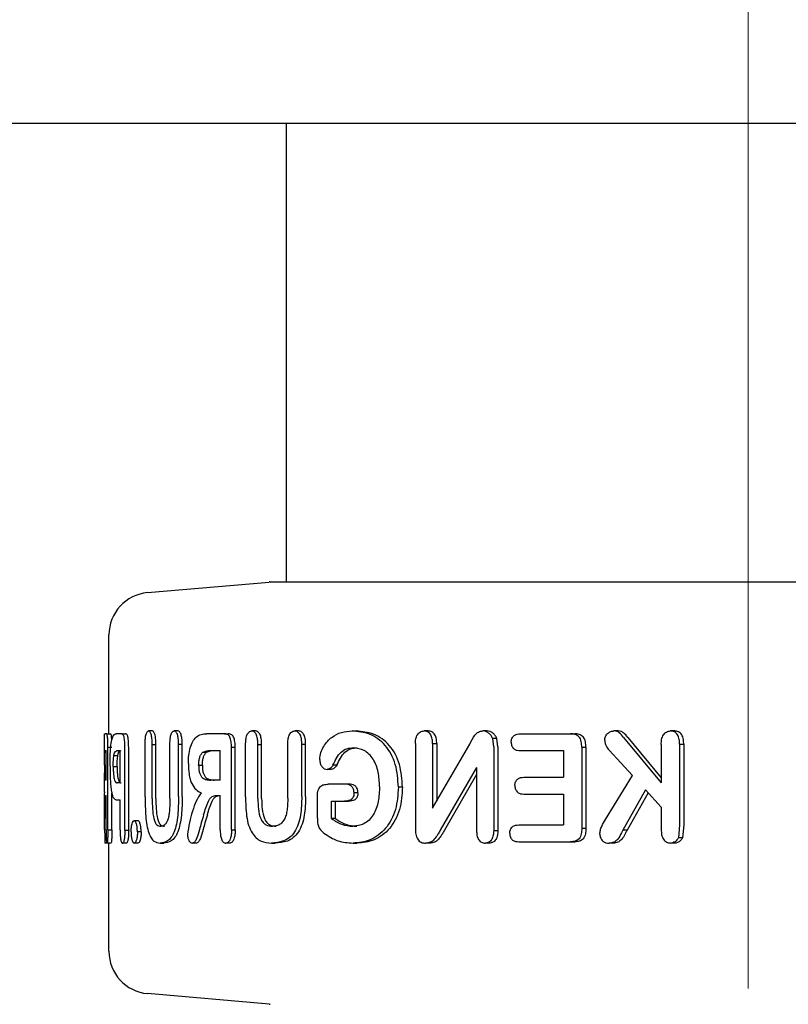
# Model space of a CAD drawing. Units: inches. Extents: x -554781 to 203224, y -104870 to 28221.
# Drawn here: x 181869 to 181959, y 27376 to 27492 of the extents above; entities that cross this region are included whole.
import ezdxf

# ---------------------------------------------------------------- set-up
doc = ezdxf.new("R2010")
doc.units = ezdxf.units.IN
doc.header["$MEASUREMENT"] = 0
doc.linetypes.add('CENTER', pattern=[2, 1.25, -0.25, 0.25, -0.25])
doc.layers.get('0').update_dxf_attribs({"lineweight": 5})

msp = doc.modelspace()

# ---------------------------------------------------------------- linework, layer by layer
at = {"linetype": 'CENTER', "lineweight": 0, "ltscale": 100}
msp.add_line((181954.64, 27902.87), (181954.64, 15026.09), dxfattribs=at)
at = {"lineweight": 30}
for p, q in [((182697.14, 27479.72), (180557.64, 27479.72)), ((181900.24, 27425.74), (181900.24, 27479.72)), ((181883.9, 27424.48), (181898.21, 27425.73)), ((181898.34, 27425.74), (181898.35, 27425.74)), ((181898.35, 27425.74), (181981.48, 27425.74)), ((181879.34, 27407.86), (181879.34, 27419.5)), ((181878.84, 27404.99), (181878.84, 27407.87)), ((181879.07, 27407.86), (181878.86, 27407.86)), ((181879.07, 27407.86), (181879.55, 27407.86)), ((181880.86, 27407.86), (181880.21, 27407.86)), ((181880.86, 27407.86), (181881.31, 27407.86)), ((181884.46, 27408.19), (181884.02, 27408.19)), ((181887.47, 27408.19), (181887.03, 27408.19)), ((181892.94, 27407.86), (181890.84, 27407.86)), ((181892.94, 27407.86), (181893.38, 27407.86)), ((181896.61, 27408.19), (181896.17, 27408.19)), ((181901.69, 27408.19), (181901.24, 27408.19)), ((181908, 27408.19), (181908.47, 27408.19)), ((181916.96, 27408.19), (181916.47, 27408.19)), ((181923.88, 27408.19), (181923.39, 27408.19)), ((181924.67, 27406.31), (181924.55, 27407.3)), ((181925.04, 27407.3), (181924.55, 27407.3)), ((181925.16, 27406.31), (181925.04, 27407.3)), ((181927.8, 27407.86), (181933.72, 27407.86)), ((181933.72, 27407.86), (181934.21, 27407.86)), ((181939.32, 27408.19), (181938.83, 27408.19)), ((181939.97, 27407.43), (181944.4, 27402.08)), ((181940.46, 27407.43), (181944.4, 27402.67)), ((181945.99, 27408.19), (181945.5, 27408.19)), ((181879.21, 27396.55), (181879.21, 27406.29)), ((181879.21, 27406.29), (181879.69, 27406.29)), ((181881.22, 27396.53), (181881.22, 27406.29)), ((181881.67, 27396.53), (181881.67, 27406.29)), ((181883.61, 27400.45), (181883.61, 27406.61)), ((181884.43, 27400.23), (181884.43, 27406.61)), ((181884.43, 27406.61), (181884.87, 27406.61)), ((181884.87, 27400.23), (181884.87, 27406.61)), ((181886.53, 27400.29), (181886.53, 27406.61)), ((181887.55, 27400.48), (181887.55, 27406.62)), ((181887.55, 27406.62), (181887.98, 27406.62)), ((181887.98, 27400.48), (181887.98, 27406.62)), ((181893.78, 27396.55), (181893.78, 27406.29)), ((181893.78, 27406.29), (181894.21, 27406.29)), ((181894.21, 27396.55), (181894.21, 27406.29)), ((181895.44, 27400.45), (181895.44, 27406.61)), ((181896.89, 27400.23), (181896.89, 27406.61)), ((181896.89, 27406.61), (181897.33, 27406.61)), ((181897.33, 27400.23), (181897.33, 27406.61)), ((181900.41, 27400.29), (181900.41, 27406.61)), ((181902.06, 27400.48), (181902.06, 27406.62)), ((181902.06, 27406.62), (181902.51, 27406.62)), ((181902.51, 27400.48), (181902.51, 27406.62)), ((181915.45, 27406.71), (181915.45, 27396.67)), ((181917.46, 27406.71), (181917.46, 27399.11)), ((181917.46, 27406.71), (181917.95, 27406.71)), ((181917.46, 27399.11), (181921.84, 27406.64)), ((181917.95, 27406.71), (181917.95, 27399.95)), ((181924.67, 27406.31), (181924.67, 27396.47)), ((181925.16, 27406.31), (181925.16, 27396.47)), ((181935.04, 27406.28), (181935.04, 27396.73)), ((181935.04, 27406.28), (181935.53, 27406.28)), ((181935.53, 27406.28), (181935.53, 27396.73)), ((181944.4, 27406.6), (181944.4, 27402.08)), ((181946.56, 27406.62), (181946.56, 27397.13)), ((181946.56, 27406.62), (181947.06, 27406.62)), ((181947.06, 27406.62), (181947.06, 27397.13)), ((181878.84, 27405.69), (181879.01, 27405.69)), ((181878.89, 27405.88), (181879.01, 27405.88)), ((181879.01, 27402.41), (181879.01, 27405.88)), ((181879.93, 27405.32), (181880.39, 27405.32)), ((181880.33, 27405.88), (181880.67, 27405.88)), ((181880.67, 27402.08), (181880.67, 27405.88)), ((181890.39, 27405.69), (181890.83, 27405.69)), ((181891.26, 27405.88), (181892.46, 27405.88)), ((181892.46, 27402.41), (181892.46, 27405.88)), ((181927.8, 27405.88), (181932.88, 27405.88)), ((181932.88, 27405.88), (181932.88, 27402.74)), ((181941, 27402.96), (181938.26, 27405.94)), ((181878.84, 27404.16), (181879.01, 27404.16)), ((181879.85, 27403.99), (181880.31, 27403.99)), ((181889.91, 27404.16), (181890.35, 27404.16)), ((181906.19, 27404.17), (181905.73, 27404.17)), ((181922.65, 27403.9), (181918.38, 27396.5)), ((181922.65, 27403.9), (181922.65, 27396.46)), ((181878.84, 27401.02), (181878.84, 27403.28)), ((181905.5, 27403.66), (181905.04, 27403.66)), ((181922.65, 27403.05), (181918.87, 27396.5)), ((181928.2, 27402.74), (181932.88, 27402.74)), ((181937.84, 27397.77), (181941, 27402.96)), ((181879.01, 27402.41), (181878.89, 27402.41)), ((181880.67, 27402.08), (181880.33, 27402.08)), ((181892.46, 27402.41), (181891.29, 27402.41)), ((181907.33, 27401.92), (181905.16, 27401.92)), ((181907.8, 27401.92), (181907.33, 27401.92)), ((181913.92, 27401.59), (181913.44, 27401.59)), ((181878.84, 27401.02), (181878.84, 27400.89)), ((181878.84, 27400.58), (181878.84, 27400.89)), ((181878.84, 27396.65), (181878.84, 27400.58)), ((181878.95, 27400.6), (181879.01, 27400.6)), ((181879.01, 27396.54), (181879.01, 27400.6)), ((181879.69, 27396.55), (181879.69, 27400.86)), ((181892, 27400.6), (181892.46, 27400.6)), ((181892.46, 27396.54), (181892.46, 27400.6)), ((181903.9, 27397.93), (181903.9, 27400.37)), ((181908.68, 27400.91), (181908.22, 27400.91)), ((181928.2, 27400.76), (181932.88, 27400.76)), ((181932.88, 27400.76), (181932.88, 27397.13)), ((181942.56, 27401.26), (181939.89, 27396.53)), ((181942.86, 27400.92), (181940.38, 27396.53)), ((181944.4, 27399.22), (181942.56, 27401.26)), ((181880.21, 27400.1), (181880.67, 27400.1)), ((181880.67, 27396.54), (181880.67, 27400.1)), ((181905.57, 27397.87), (181905.57, 27399.94)), ((181905.57, 27399.94), (181907.08, 27399.94)), ((181906.03, 27397.87), (181906.03, 27399.94)), ((181907.08, 27399.94), (181907.55, 27399.94)), ((181944.4, 27399.22), (181944.4, 27396.57)), ((181882.77, 27397.63), (181882.32, 27397.63)), ((181906.03, 27397.87), (181905.57, 27397.87)), ((181927.62, 27397.13), (181932.88, 27397.13)), ((181946.56, 27397.13), (181946.42, 27395.63)), ((181947.06, 27397.13), (181946.91, 27395.63)), ((181879.21, 27396.55), (181879.69, 27396.55)), ((181881.22, 27396.53), (181881.67, 27396.53)), ((181883.14, 27396.32), (181882.7, 27396.32)), ((181893.78, 27396.55), (181894.21, 27396.55)), ((181924.67, 27396.47), (181925.16, 27396.47)), ((181935.04, 27396.73), (181935.53, 27396.73)), ((181940.38, 27396.53), (181939.89, 27396.53)), ((181946.91, 27395.63), (181946.42, 27395.63)), ((181879.1, 27394.99), (181878.86, 27394.99)), ((181879.58, 27394.99), (181879.1, 27394.99)), ((181879.34, 27382.25), (181879.34, 27394.99)), ((181881.39, 27394.99), (181880.93, 27394.99)), ((181882.76, 27394.99), (181882.32, 27394.99)), ((181885.36, 27394.99), (181885.8, 27394.99)), ((181889.59, 27394.99), (181889.16, 27394.99)), ((181893.54, 27394.99), (181893.11, 27394.99)), ((181898.48, 27394.99), (181898.92, 27394.99)), ((181908.1, 27394.99), (181908.57, 27394.99)), ((181917.13, 27394.99), (181916.64, 27394.99)), ((181924.15, 27394.99), (181923.66, 27394.99)), ((181927.62, 27395.15), (181933.72, 27395.15)), ((181933.72, 27395.15), (181934.21, 27395.15)), ((181938.75, 27394.99), (181938.26, 27394.99)), ((181945.99, 27394.99), (181945.5, 27394.99)), ((181898.21, 27376.02), (181883.9, 27377.27))]:
    msp.add_line(p, q, dxfattribs=at)
for centre, radius, start, end in [((181898.34, 27424.24), 1.5, 90, 95), ((181884.34, 27419.5), 5, 95, 180), ((181884.34, 27382.25), 5, 180, 265), ((181898.34, 27377.51), 1.5, 265, 270)]:
    msp.add_arc(centre, radius, start, end, dxfattribs=at)
for points, knots in [([(181878.84, 27407.74), (181878.84, 27407.78), (181878.84, 27407.85), (181878.85, 27407.85), (181878.86, 27407.86)], [0, 0, 0, 0, 0.501519, 1, 1, 1, 1]), ([(181879.21, 27406.29), (181879.21, 27406.5), (181879.21, 27406.84), (181879.2, 27407.25), (181879.18, 27407.51), (181879.15, 27407.69), (181879.12, 27407.83), (181879.09, 27407.85), (181879.07, 27407.86)], [0, 0, 0, 0, 0.255162, 0.389935, 0.50858, 0.625388, 0.756004, 1, 1, 1, 1]), ([(181879.47, 27404.04), (181879.48, 27404.44), (181879.48, 27405.24), (181879.55, 27406.33), (181879.66, 27407.21), (181879.78, 27407.48), (181879.84, 27407.62)], [0, 0, 0, 0, 0.254743, 0.50692, 0.75404, 1, 1, 1, 1]), ([(181879.67, 27407.13), (181879.67, 27407.18), (181879.67, 27407.31), (181879.65, 27407.51), (181879.63, 27407.69), (181879.6, 27407.83), (181879.57, 27407.85), (181879.55, 27407.86)], [0, 0, 0, 0, 0.077142, 0.256981, 0.433554, 0.63118, 1, 1, 1, 1]), ([(181879.84, 27407.62), (181879.9, 27407.7), (181880.02, 27407.85), (181880.15, 27407.85), (181880.21, 27407.86)], [0, 0, 0, 0, 0.557547, 1, 1, 1, 1]), ([(181881.22, 27406.29), (181881.21, 27406.5), (181881.21, 27406.83), (181881.18, 27407.24), (181881.13, 27407.5), (181881.07, 27407.68), (181880.98, 27407.83), (181880.9, 27407.85), (181880.86, 27407.86)], [0, 0, 0, 0, 0.257184, 0.391155, 0.509034, 0.627103, 0.756239, 1, 1, 1, 1]), ([(181881.67, 27406.29), (181881.66, 27406.5), (181881.66, 27406.83), (181881.63, 27407.24), (181881.58, 27407.5), (181881.52, 27407.69), (181881.43, 27407.83), (181881.36, 27407.85), (181881.31, 27407.86)], [0, 0, 0, 0, 0.257552, 0.391542, 0.509588, 0.627506, 0.756584, 1, 1, 1, 1]), ([(181883.61, 27406.61), (181883.61, 27406.8), (181883.61, 27407.17), (181883.67, 27407.62), (181883.75, 27407.91), (181883.83, 27408.07), (181883.92, 27408.17), (181883.99, 27408.18), (181884.02, 27408.19)], [0, 0, 0, 0, 0.254879, 0.507137, 0.633612, 0.755889, 0.878452, 1, 1, 1, 1]), ([(181884.43, 27406.61), (181884.43, 27406.79), (181884.43, 27407.16), (181884.37, 27407.61), (181884.29, 27407.91), (181884.21, 27408.07), (181884.12, 27408.17), (181884.05, 27408.18), (181884.02, 27408.19)], [0, 0, 0, 0, 0.255048, 0.50753, 0.634856, 0.756037, 0.8786, 1, 1, 1, 1]), ([(181884.87, 27406.61), (181884.87, 27406.79), (181884.87, 27407.16), (181884.81, 27407.61), (181884.73, 27407.91), (181884.64, 27408.07), (181884.55, 27408.17), (181884.49, 27408.18), (181884.46, 27408.19)], [0, 0, 0, 0, 0.255367, 0.508061, 0.635256, 0.756472, 0.878799, 1, 1, 1, 1]), ([(181886.53, 27406.61), (181886.53, 27406.79), (181886.54, 27407.16), (181886.6, 27407.62), (181886.7, 27407.91), (181886.8, 27408.08), (181886.91, 27408.17), (181886.99, 27408.18), (181887.03, 27408.19)], [0, 0, 0, 0, 0.254408, 0.506929, 0.634203, 0.75602, 0.878095, 1, 1, 1, 1]), ([(181887.55, 27406.62), (181887.55, 27406.71), (181887.54, 27406.89), (181887.52, 27407.26), (181887.47, 27407.61), (181887.37, 27407.9), (181887.27, 27408.07), (181887.15, 27408.17), (181887.07, 27408.18), (181887.03, 27408.19)], [0, 0, 0, 0, 0.127436, 0.254834, 0.507154, 0.634354, 0.756029, 0.878553, 1, 1, 1, 1]), ([(181887.98, 27406.62), (181887.98, 27406.8), (181887.97, 27407.17), (181887.9, 27407.61), (181887.8, 27407.9), (181887.7, 27408.07), (181887.59, 27408.17), (181887.51, 27408.18), (181887.47, 27408.19)], [0, 0, 0, 0, 0.254931, 0.507508, 0.634644, 0.756347, 0.878729, 1, 1, 1, 1]), ([(181888.7, 27404.36), (181888.71, 27404.69), (181888.73, 27405.33), (181888.91, 27406.23), (181889.2, 27407), (181889.48, 27407.32), (181889.62, 27407.47)], [0, 0, 0, 0, 0.254496, 0.505918, 0.754095, 1, 1, 1, 1]), ([(181889.62, 27407.47), (181889.81, 27407.61), (181890.11, 27407.8), (181890.52, 27407.85), (181890.74, 27407.85), (181890.84, 27407.86)], [0, 0, 0, 0, 0.502331, 0.750999, 1, 1, 1, 1]), ([(181893.78, 27406.29), (181893.77, 27406.49), (181893.77, 27406.81), (181893.69, 27407.21), (181893.6, 27407.48), (181893.46, 27407.67), (181893.24, 27407.83), (181893.06, 27407.85), (181892.94, 27407.86)], [0, 0, 0, 0, 0.255201, 0.391206, 0.508938, 0.627324, 0.756496, 1, 1, 1, 1]), ([(181894.21, 27406.29), (181894.21, 27406.49), (181894.2, 27406.82), (181894.13, 27407.21), (181894.03, 27407.48), (181893.89, 27407.67), (181893.67, 27407.83), (181893.49, 27407.85), (181893.38, 27407.86)], [0, 0, 0, 0, 0.255556, 0.3916192, 0.5094898, 0.6277389, 0.7568556, 1, 1, 1, 1]), ([(181895.44, 27406.61), (181895.45, 27406.8), (181895.45, 27407.17), (181895.55, 27407.62), (181895.7, 27407.91), (181895.84, 27408.07), (181896, 27408.17), (181896.11, 27408.18), (181896.17, 27408.19)], [0, 0, 0, 0, 0.25488, 0.507143, 0.633614, 0.75589, 0.87845, 1, 1, 1, 1]), ([(181896.89, 27406.61), (181896.89, 27406.79), (181896.88, 27407.16), (181896.78, 27407.62), (181896.64, 27407.91), (181896.5, 27408.07), (181896.34, 27408.17), (181896.22, 27408.18), (181896.17, 27408.19)], [0, 0, 0, 0, 0.255085, 0.507567, 0.634773, 0.756069, 0.878577, 1, 1, 1, 1]), ([(181897.33, 27406.61), (181897.33, 27406.79), (181897.32, 27407.17), (181897.22, 27407.62), (181897.08, 27407.91), (181896.94, 27408.07), (181896.78, 27408.17), (181896.66, 27408.18), (181896.61, 27408.19)], [0, 0, 0, 0, 0.255385, 0.508057, 0.635134, 0.756453, 0.878784, 1, 1, 1, 1]), ([(181900.41, 27406.61), (181900.41, 27406.8), (181900.42, 27407.17), (181900.54, 27407.63), (181900.7, 27407.92), (181900.86, 27408.08), (181901.05, 27408.17), (181901.17, 27408.18), (181901.24, 27408.19)], [0, 0, 0, 0, 0.254542, 0.506879, 0.633519, 0.755809, 0.877985, 1, 1, 1, 1]), ([(181902.06, 27406.62), (181902.06, 27406.8), (181902.05, 27407.18), (181901.94, 27407.62), (181901.77, 27407.91), (181901.61, 27408.07), (181901.43, 27408.17), (181901.3, 27408.18), (181901.24, 27408.19)], [0, 0, 0, 0, 0.254798, 0.506991, 0.633431, 0.755796, 0.87837, 1, 1, 1, 1]), ([(181902.51, 27406.62), (181902.51, 27406.8), (181902.5, 27407.18), (181902.39, 27407.63), (181902.22, 27407.91), (181902.06, 27408.07), (181901.88, 27408.17), (181901.75, 27408.18), (181901.69, 27408.19)], [0, 0, 0, 0, 0.255101, 0.50748, 0.633796, 0.756171, 0.878571, 1, 1, 1, 1]), ([(181904.17, 27404.84), (181904.21, 27405.12), (181904.28, 27405.67), (181904.73, 27406.62), (181905.54, 27407.52), (181906.73, 27408.1), (181907.58, 27408.16), (181908, 27408.19)], [0, 0, 0, 0, 0.1281255, 0.2556733, 0.5056968, 0.7531923, 1, 1, 1, 1]), ([(181913.44, 27401.59), (181913.38, 27402.49), (181913.29, 27403.86), (181912.62, 27405.49), (181911.92, 27406.52), (181911.04, 27407.31), (181909.74, 27408.03), (181908.69, 27408.12), (181908, 27408.19)], [0, 0, 0, 0, 0.255044, 0.384306, 0.508055, 0.629259, 0.755805, 1, 1, 1, 1]), ([(181913.92, 27401.59), (181913.86, 27402.5), (181913.77, 27403.87), (181913.1, 27405.5), (181912.4, 27406.53), (181911.52, 27407.31), (181910.21, 27408.03), (181909.16, 27408.12), (181908.47, 27408.19)], [0, 0, 0, 0, 0.255408, 0.384698, 0.508556, 0.629654, 0.756123, 1, 1, 1, 1]), ([(181915.45, 27406.71), (181915.45, 27406.89), (181915.46, 27407.17), (181915.56, 27407.52), (181915.67, 27407.76), (181915.83, 27407.95), (181916.09, 27408.15), (181916.31, 27408.17), (181916.47, 27408.19)], [0, 0, 0, 0, 0.25546, 0.385882, 0.508592, 0.633305, 0.756887, 1, 1, 1, 1]), ([(181917.46, 27406.71), (181917.46, 27406.89), (181917.45, 27407.16), (181917.36, 27407.51), (181917.25, 27407.75), (181917.09, 27407.95), (181916.84, 27408.14), (181916.61, 27408.17), (181916.47, 27408.19)], [0, 0, 0, 0, 0.2552495, 0.3863354, 0.5083931, 0.6332805, 0.7569181, 1, 1, 1, 1]), ([(181917.95, 27406.71), (181917.95, 27406.89), (181917.94, 27407.16), (181917.85, 27407.51), (181917.74, 27407.75), (181917.58, 27407.95), (181917.39, 27408.09), (181917.18, 27408.17), (181917.03, 27408.18), (181916.96, 27408.19)], [0, 0, 0, 0, 0.254876, 0.385522, 0.507647, 0.63211, 0.755808, 0.878439, 1, 1, 1, 1]), ([(181921.84, 27406.64), (181922.02, 27407.01), (181922.25, 27407.47), (181922.64, 27407.92), (181922.94, 27408.14), (181923.21, 27408.17), (181923.39, 27408.19)], [0, 0, 0, 0, 0.5064548, 0.6324213, 0.7560893, 1, 1, 1, 1]), ([(181924.55, 27407.3), (181924.49, 27407.43), (181924.37, 27407.69), (181924.08, 27407.96), (181923.75, 27408.15), (181923.51, 27408.17), (181923.39, 27408.19)], [0, 0, 0, 0, 0.255928, 0.506449, 0.753837, 1, 1, 1, 1]), ([(181925.04, 27407.3), (181924.98, 27407.43), (181924.86, 27407.69), (181924.57, 27407.96), (181924.24, 27408.15), (181924, 27408.17), (181923.88, 27408.19)], [0, 0, 0, 0, 0.255928, 0.506449, 0.753837, 1, 1, 1, 1]), ([(181926.73, 27406.87), (181926.73, 27406.95), (181926.74, 27407.1), (181926.81, 27407.32), (181926.92, 27407.51), (181927.12, 27407.71), (181927.42, 27407.84), (181927.67, 27407.85), (181927.8, 27407.86)], [0, 0, 0, 0, 0.129119, 0.257111, 0.383208, 0.50848, 0.754673, 1, 1, 1, 1]), ([(181935.04, 27406.28), (181935.03, 27406.5), (181935.02, 27406.83), (181934.89, 27407.25), (181934.72, 27407.51), (181934.5, 27407.69), (181934.16, 27407.83), (181933.89, 27407.85), (181933.72, 27407.86)], [0, 0, 0, 0, 0.2561193, 0.3899194, 0.5090083, 0.6326668, 0.7556573, 1, 1, 1, 1]), ([(181935.53, 27406.28), (181935.52, 27406.5), (181935.51, 27406.83), (181935.38, 27407.25), (181935.21, 27407.51), (181934.99, 27407.69), (181934.65, 27407.83), (181934.38, 27407.85), (181934.21, 27407.86)], [0, 0, 0, 0, 0.25612, 0.389723, 0.509008, 0.632666, 0.755657, 1, 1, 1, 1]), ([(181937.75, 27407.06), (181937.75, 27407.14), (181937.76, 27407.31), (181937.83, 27407.54), (181937.94, 27407.74), (181938.13, 27407.96), (181938.38, 27408.11), (181938.64, 27408.18), (181938.77, 27408.18), (181938.83, 27408.19)], [0, 0, 0, 0, 0.129214, 0.257169, 0.379255, 0.509175, 0.755589, 0.877387, 1, 1, 1, 1]), ([(181939.97, 27407.43), (181939.81, 27407.63), (181939.58, 27407.92), (181939.17, 27408.17), (181938.95, 27408.18), (181938.83, 27408.19)], [0, 0, 0, 0, 0.5097532, 0.7553022, 1, 1, 1, 1]), ([(181940.46, 27407.43), (181940.3, 27407.63), (181940.07, 27407.92), (181939.66, 27408.17), (181939.44, 27408.18), (181939.32, 27408.19)], [0, 0, 0, 0, 0.5097532, 0.7553022, 1, 1, 1, 1]), ([(181944.4, 27406.6), (181944.41, 27406.8), (181944.42, 27407.1), (181944.52, 27407.47), (181944.65, 27407.73), (181944.82, 27407.93), (181945.02, 27408.08), (181945.26, 27408.17), (181945.42, 27408.18), (181945.5, 27408.19)], [0, 0, 0, 0, 0.254889, 0.386316, 0.507657, 0.632002, 0.755237, 0.878245, 1, 1, 1, 1]), ([(181946.56, 27406.62), (181946.56, 27406.81), (181946.55, 27407.11), (181946.45, 27407.48), (181946.33, 27407.74), (181946.17, 27407.94), (181945.89, 27408.14), (181945.65, 27408.17), (181945.5, 27408.19)], [0, 0, 0, 0, 0.25521, 0.390183, 0.508257, 0.633227, 0.756485, 1, 1, 1, 1]), ([(181947.06, 27406.62), (181947.05, 27406.81), (181947.04, 27407.11), (181946.94, 27407.48), (181946.82, 27407.74), (181946.66, 27407.94), (181946.45, 27408.09), (181946.22, 27408.17), (181946.06, 27408.18), (181945.99, 27408.19)], [0, 0, 0, 0, 0.2548319, 0.3893845, 0.507503, 0.6320531, 0.7553642, 0.8781921, 1, 1, 1, 1]), ([(181905.73, 27404.17), (181905.87, 27404.45), (181906.14, 27405.01), (181906.65, 27405.75), (181907.36, 27406.17), (181907.87, 27406.19), (181908.13, 27406.21)], [0, 0, 0, 0, 0.25507, 0.506239, 0.75296, 1, 1, 1, 1]), ([(181906.19, 27404.17), (181906.33, 27404.45), (181906.6, 27405.01), (181907.11, 27405.75), (181907.83, 27406.17), (181908.34, 27406.19), (181908.59, 27406.21)], [0, 0, 0, 0, 0.255325, 0.506589, 0.753199, 1, 1, 1, 1]), ([(181911.22, 27401.65), (181911.19, 27402.22), (181911.14, 27403.36), (181910.64, 27404.69), (181909.99, 27405.49), (181909.22, 27406.07), (181908.56, 27406.15), (181908.13, 27406.21)], [0, 0, 0, 0, 0.255113, 0.508257, 0.632271, 0.756456, 1, 1, 1, 1]), ([(181926.73, 27406.87), (181926.73, 27406.79), (181926.74, 27406.64), (181926.81, 27406.41), (181926.92, 27406.22), (181927.11, 27406.02), (181927.42, 27405.89), (181927.67, 27405.88), (181927.8, 27405.88)], [0, 0, 0, 0, 0.129354, 0.257434, 0.383485, 0.50905, 0.754667, 1, 1, 1, 1]), ([(181937.75, 27407.06), (181937.76, 27406.95), (181937.77, 27406.73), (181937.94, 27406.33), (181938.13, 27406.1), (181938.26, 27405.94)], [0, 0, 0, 0, 0.252931, 0.503293, 1, 1, 1, 1]), ([(181878.84, 27405.69), (181878.85, 27405.76), (181878.86, 27405.88), (181878.88, 27405.88), (181878.89, 27405.88)], [0, 0, 0, 0, 0.563272, 1, 1, 1, 1]), ([(181878.84, 27404.16), (181878.84, 27404.33), (181878.84, 27404.66), (181878.84, 27405.11), (181878.84, 27405.48), (181878.84, 27405.62), (181878.84, 27405.69)], [0, 0, 0, 0, 0.253797, 0.505776, 0.754401, 1, 1, 1, 1]), ([(181879.85, 27403.99), (181879.85, 27404.23), (181879.86, 27404.73), (181879.91, 27405.13), (181879.93, 27405.32)], [0, 0, 0, 0, 0.504355, 1, 1, 1, 1]), ([(181879.93, 27405.32), (181879.96, 27405.44), (181880.01, 27405.67), (181880.14, 27405.84), (181880.25, 27405.86), (181880.33, 27405.88)], [0, 0, 0, 0, 0.251882, 0.500735, 1, 1, 1, 1]), ([(181880.31, 27403.99), (181880.32, 27404.23), (181880.32, 27404.6), (181880.35, 27405.04), (181880.38, 27405.23), (181880.39, 27405.32)], [0, 0, 0, 0, 0.503062, 0.752517, 1, 1, 1, 1]), ([(181880.39, 27405.32), (181880.42, 27405.44), (181880.47, 27405.67), (181880.6, 27405.84), (181880.71, 27405.86), (181880.79, 27405.88)], [0, 0, 0, 0, 0.252008, 0.500846, 1, 1, 1, 1]), ([(181889.91, 27404.16), (181889.92, 27404.32), (181889.93, 27404.64), (181890.02, 27405.08), (181890.18, 27405.46), (181890.32, 27405.61), (181890.39, 27405.69)], [0, 0, 0, 0, 0.2532098, 0.5057564, 0.754773, 1, 1, 1, 1]), ([(181890.35, 27404.16), (181890.35, 27404.32), (181890.36, 27404.64), (181890.46, 27405.08), (181890.61, 27405.46), (181890.75, 27405.61), (181890.83, 27405.69)], [0, 0, 0, 0, 0.25344, 0.506109, 0.755056, 1, 1, 1, 1]), ([(181890.39, 27405.69), (181890.55, 27405.76), (181890.83, 27405.88), (181891.13, 27405.88), (181891.26, 27405.88)], [0, 0, 0, 0, 0.563296, 1, 1, 1, 1]), ([(181890.83, 27405.69), (181890.98, 27405.76), (181891.27, 27405.88), (181891.56, 27405.88), (181891.69, 27405.88)], [0, 0, 0, 0, 0.563317, 1, 1, 1, 1]), ([(181878.84, 27404.16), (181878.84, 27404), (181878.84, 27403.66), (181878.84, 27403.2), (181878.84, 27402.86), (181878.85, 27402.43), (181878.87, 27402.42), (181878.89, 27402.41)], [0, 0, 0, 0, 0.12898, 0.256339, 0.380355, 0.506925, 1, 1, 1, 1]), ([(181879.47, 27404.04), (181879.48, 27403.44), (181879.49, 27402.55), (181879.57, 27401.52), (181879.66, 27400.91), (181879.78, 27400.5), (181879.95, 27400.16), (181880.11, 27400.13), (181880.21, 27400.1)], [0, 0, 0, 0, 0.255287, 0.381649, 0.507228, 0.630702, 0.753849, 1, 1, 1, 1]), ([(181879.85, 27403.99), (181879.85, 27403.83), (181879.86, 27403.51), (181879.88, 27403.05), (181879.93, 27402.67), (181880.01, 27402.31), (181880.15, 27402.11), (181880.27, 27402.09), (181880.33, 27402.08)], [0, 0, 0, 0, 0.1288258, 0.2568807, 0.3788051, 0.507631, 0.7534201, 1, 1, 1, 1]), ([(181880.31, 27403.99), (181880.32, 27403.83), (181880.32, 27403.51), (181880.34, 27403.05), (181880.39, 27402.67), (181880.48, 27402.31), (181880.61, 27402.11), (181880.73, 27402.09), (181880.79, 27402.08)], [0, 0, 0, 0, 0.129061, 0.257303, 0.37926, 0.508105, 0.753679, 1, 1, 1, 1]), ([(181888.7, 27404.36), (181888.71, 27403.93), (181888.73, 27403.29), (181888.9, 27402.5), (181889.15, 27401.83), (181889.59, 27401.23), (181890.01, 27401.01), (181890.21, 27400.89)], [0, 0, 0, 0, 0.25592, 0.383623, 0.508823, 0.755271, 1, 1, 1, 1]), ([(181889.91, 27404.16), (181889.92, 27404.01), (181889.92, 27403.7), (181890, 27403.27), (181890.15, 27402.91), (181890.42, 27402.59), (181890.81, 27402.44), (181891.13, 27402.42), (181891.29, 27402.41)], [0, 0, 0, 0, 0.1287441, 0.2563475, 0.376497, 0.5074803, 0.7535948, 1, 1, 1, 1]), ([(181890.35, 27404.16), (181890.35, 27404.01), (181890.36, 27403.7), (181890.43, 27403.27), (181890.58, 27402.91), (181890.85, 27402.59), (181891.25, 27402.44), (181891.57, 27402.42), (181891.73, 27402.41)], [0, 0, 0, 0, 0.128983, 0.256776, 0.376961, 0.507942, 0.753853, 1, 1, 1, 1]), ([(181904.17, 27404.84), (181904.18, 27404.68), (181904.21, 27404.37), (181904.42, 27403.99), (181904.7, 27403.71), (181904.93, 27403.68), (181905.04, 27403.66)], [0, 0, 0, 0, 0.2555458, 0.5073703, 0.7558192, 1, 1, 1, 1]), ([(181905.73, 27404.17), (181905.64, 27404.03), (181905.5, 27403.82), (181905.24, 27403.69), (181905.11, 27403.67), (181905.04, 27403.66)], [0, 0, 0, 0, 0.503287, 0.752562, 1, 1, 1, 1]), ([(181906.19, 27404.17), (181906.1, 27404.03), (181905.96, 27403.82), (181905.7, 27403.69), (181905.56, 27403.67), (181905.5, 27403.66)], [0, 0, 0, 0, 0.503553, 0.75273, 1, 1, 1, 1]), ([(181927.17, 27401.76), (181927.17, 27401.83), (181927.18, 27401.99), (181927.24, 27402.2), (181927.35, 27402.39), (181927.49, 27402.54), (181927.65, 27402.64), (181927.89, 27402.73), (181928.08, 27402.73), (181928.2, 27402.74)], [0, 0, 0, 0, 0.128871, 0.256758, 0.382484, 0.508373, 0.627289, 0.75499, 1, 1, 1, 1]), ([(181903.9, 27400.37), (181903.91, 27400.6), (181903.91, 27400.95), (181904.04, 27401.37), (181904.21, 27401.63), (181904.42, 27401.8), (181904.74, 27401.9), (181904.99, 27401.91), (181905.16, 27401.92)], [0, 0, 0, 0, 0.25596, 0.385577, 0.509086, 0.632347, 0.75501, 1, 1, 1, 1]), ([(181908.22, 27400.91), (181908.2, 27401.06), (181908.19, 27401.28), (181908.06, 27401.52), (181907.95, 27401.67), (181907.81, 27401.79), (181907.61, 27401.9), (181907.44, 27401.91), (181907.33, 27401.92)], [0, 0, 0, 0, 0.255308, 0.38189, 0.50744, 0.63117, 0.755405, 1, 1, 1, 1]), ([(181908.68, 27400.91), (181908.67, 27401.06), (181908.65, 27401.28), (181908.53, 27401.52), (181908.41, 27401.68), (181908.28, 27401.79), (181908.07, 27401.9), (181907.91, 27401.91), (181907.8, 27401.92)], [0, 0, 0, 0, 0.2556781, 0.382237, 0.5079155, 0.6315173, 0.7557028, 1, 1, 1, 1]), ([(181911.22, 27401.65), (181911.2, 27401.06), (181911.16, 27400.18), (181910.85, 27399.06), (181910.49, 27398.3), (181910, 27397.68), (181909.2, 27397.09), (181908.52, 27397.02), (181908.07, 27396.97)], [0, 0, 0, 0, 0.255185, 0.382493, 0.508535, 0.63324, 0.756554, 1, 1, 1, 1]), ([(181913.44, 27401.59), (181913.38, 27400.69), (181913.29, 27399.34), (181912.63, 27397.73), (181911.95, 27396.69), (181911.09, 27395.9), (181909.81, 27395.15), (181908.79, 27395.05), (181908.1, 27394.99)], [0, 0, 0, 0, 0.2549, 0.384041, 0.508037, 0.632596, 0.755967, 1, 1, 1, 1]), ([(181913.92, 27401.59), (181913.87, 27400.69), (181913.78, 27399.33), (181913.11, 27397.72), (181912.42, 27396.68), (181911.56, 27395.89), (181910.28, 27395.15), (181909.25, 27395.05), (181908.57, 27394.99)], [0, 0, 0, 0, 0.255246, 0.384434, 0.50851, 0.633042, 0.756291, 1, 1, 1, 1]), ([(181927.17, 27401.76), (181927.17, 27401.68), (181927.18, 27401.53), (181927.24, 27401.31), (181927.35, 27401.12), (181927.48, 27400.97), (181927.65, 27400.86), (181927.89, 27400.78), (181928.07, 27400.77), (181928.2, 27400.76)], [0, 0, 0, 0, 0.129082, 0.257072, 0.383625, 0.508632, 0.627317, 0.755472, 1, 1, 1, 1]), ([(181878.85, 27398.32), (181878.85, 27398.9), (181878.86, 27399.64), (181878.89, 27400.28), (181878.91, 27400.56), (181878.94, 27400.58), (181878.95, 27400.6)], [0, 0, 0, 0, 0.503951, 0.633439, 0.752961, 1, 1, 1, 1]), ([(181883.61, 27400.45), (181883.62, 27399.69), (181883.63, 27398.54), (181883.79, 27397.07), (181883.96, 27396.47), (181884.05, 27396.18)], [0, 0, 0, 0, 0.502118, 0.751685, 1, 1, 1, 1]), ([(181887.55, 27400.48), (181887.53, 27399.74), (181887.51, 27398.62), (181887.31, 27397.22), (181887.05, 27396.3), (181886.68, 27395.62), (181886.1, 27395.07), (181885.65, 27395.02), (181885.36, 27394.99)], [0, 0, 0, 0, 0.255085, 0.388786, 0.508457, 0.627399, 0.755999, 1, 1, 1, 1]), ([(181886.53, 27400.29), (181886.52, 27399.88), (181886.51, 27399.26), (181886.44, 27398.45), (181886.33, 27397.89), (181886.15, 27397.42), (181885.85, 27397.02), (181885.6, 27396.99), (181885.44, 27396.97)], [0, 0, 0, 0, 0.2552267, 0.3823154, 0.5087056, 0.6324629, 0.7561619, 1, 1, 1, 1]), ([(181887.98, 27400.48), (181887.97, 27399.74), (181887.95, 27398.62), (181887.74, 27397.22), (181887.48, 27396.3), (181887.11, 27395.62), (181886.53, 27395.07), (181886.09, 27395.02), (181885.8, 27394.99)], [0, 0, 0, 0, 0.255434, 0.389237, 0.508994, 0.62784, 0.756367, 1, 1, 1, 1]), ([(181890.21, 27400.89), (181890.01, 27400.59), (181889.6, 27399.99), (181889.18, 27398.74), (181888.8, 27397.45), (181888.66, 27396.49), (181888.6, 27396.01)], [0, 0, 0, 0, 0.246503, 0.497772, 0.748278, 1, 1, 1, 1]), ([(181890.5, 27398.32), (181890.67, 27398.88), (181890.87, 27399.59), (181891.25, 27400.25), (181891.55, 27400.56), (181891.82, 27400.58), (181892, 27400.6)], [0, 0, 0, 0, 0.504445, 0.629584, 0.753501, 1, 1, 1, 1]), ([(181890.94, 27398.32), (181891.1, 27398.88), (181891.31, 27399.59), (181891.68, 27400.25), (181891.99, 27400.56), (181892.25, 27400.58), (181892.43, 27400.6)], [0, 0, 0, 0, 0.504817, 0.630002, 0.753796, 1, 1, 1, 1]), ([(181895.44, 27400.45), (181895.45, 27399.69), (181895.47, 27398.54), (181895.76, 27397.07), (181896.06, 27396.47), (181896.22, 27396.18)], [0, 0, 0, 0, 0.502129, 0.7517, 1, 1, 1, 1]), ([(181902.06, 27400.48), (181902.04, 27399.73), (181902.01, 27398.62), (181901.68, 27397.2), (181901.24, 27396.27), (181900.63, 27395.6), (181899.69, 27395.07), (181898.96, 27395.02), (181898.48, 27394.99)], [0, 0, 0, 0, 0.255182, 0.383421, 0.508452, 0.632745, 0.75594, 1, 1, 1, 1]), ([(181900.41, 27400.29), (181900.4, 27399.87), (181900.39, 27399.25), (181900.26, 27398.43), (181900.07, 27397.87), (181899.78, 27397.41), (181899.29, 27397.02), (181898.88, 27396.99), (181898.6, 27396.97)], [0, 0, 0, 0, 0.255177, 0.382252, 0.508535, 0.631802, 0.755978, 1, 1, 1, 1]), ([(181902.51, 27400.48), (181902.49, 27399.73), (181902.46, 27398.61), (181902.13, 27397.2), (181901.69, 27396.26), (181901.07, 27395.59), (181900.13, 27395.07), (181899.4, 27395.02), (181898.92, 27394.99)], [0, 0, 0, 0, 0.255553, 0.383334, 0.509008, 0.633237, 0.756291, 1, 1, 1, 1]), ([(181908.22, 27400.91), (181908.21, 27400.83), (181908.21, 27400.66), (181908.14, 27400.42), (181908.01, 27400.22), (181907.79, 27400.05), (181907.47, 27399.95), (181907.21, 27399.94), (181907.08, 27399.94)], [0, 0, 0, 0, 0.128577, 0.255587, 0.376212, 0.50513, 0.749999, 1, 1, 1, 1]), ([(181908.68, 27400.91), (181908.68, 27400.83), (181908.67, 27400.66), (181908.61, 27400.42), (181908.48, 27400.22), (181908.25, 27400.05), (181907.93, 27399.95), (181907.68, 27399.94), (181907.55, 27399.94)], [0, 0, 0, 0, 0.128822, 0.256017, 0.376662, 0.505586, 0.75024, 1, 1, 1, 1]), ([(181884.43, 27400.23), (181884.44, 27399.83), (181884.45, 27399.02), (181884.57, 27398.02), (181884.77, 27397.41), (181885.04, 27397.03), (181885.28, 27396.99), (181885.44, 27396.97)], [0, 0, 0, 0, 0.257028, 0.509904, 0.634277, 0.757352, 1, 1, 1, 1]), ([(181884.87, 27400.23), (181884.88, 27399.83), (181884.89, 27399.02), (181885, 27398.02), (181885.21, 27397.41), (181885.48, 27397.03), (181885.72, 27396.99), (181885.87, 27396.97)], [0, 0, 0, 0, 0.257354, 0.510441, 0.634794, 0.757739, 1, 1, 1, 1]), ([(181896.89, 27400.23), (181896.9, 27399.82), (181896.92, 27399.01), (181897.13, 27398.01), (181897.48, 27397.4), (181897.94, 27397.03), (181898.34, 27396.99), (181898.6, 27396.97)], [0, 0, 0, 0, 0.257077, 0.509902, 0.634224, 0.757281, 1, 1, 1, 1]), ([(181897.33, 27400.23), (181897.34, 27399.82), (181897.36, 27399.01), (181897.57, 27398.01), (181897.92, 27397.4), (181898.39, 27397.03), (181898.78, 27396.99), (181899.05, 27396.97)], [0, 0, 0, 0, 0.257407, 0.510442, 0.63474, 0.757665, 1, 1, 1, 1]), ([(181878.84, 27396.61), (181878.84, 27396.93), (181878.84, 27397.5), (181878.84, 27398.07), (181878.85, 27398.32)], [0, 0, 0, 0, 0.560001, 1, 1, 1, 1]), ([(181890.5, 27398.32), (181890.41, 27398), (181890.24, 27397.43), (181890.08, 27396.86), (181890.01, 27396.61)], [0, 0, 0, 0, 0.56, 1, 1, 1, 1]), ([(181890.94, 27398.32), (181890.84, 27398), (181890.68, 27397.43), (181890.51, 27396.86), (181890.44, 27396.61)], [0, 0, 0, 0, 0.56, 1, 1, 1, 1]), ([(181903.9, 27397.93), (181903.9, 27397.75), (181903.91, 27397.46), (181903.97, 27397.1), (181904.09, 27396.78), (181904.33, 27396.46), (181904.56, 27396.27), (181904.67, 27396.17)], [0, 0, 0, 0, 0.25448, 0.386591, 0.506398, 0.754088, 1, 1, 1, 1]), ([(181881.96, 27396.32), (181881.96, 27396.49), (181881.97, 27396.83), (181882.06, 27397.26), (181882.16, 27397.51), (181882.25, 27397.61), (181882.3, 27397.62), (181882.32, 27397.63)], [0, 0, 0, 0, 0.254855, 0.506294, 0.754033, 0.877472, 1, 1, 1, 1]), ([(181882.7, 27396.32), (181882.69, 27396.4), (181882.69, 27396.57), (181882.66, 27396.9), (181882.61, 27397.19), (181882.53, 27397.41), (181882.44, 27397.58), (181882.37, 27397.61), (181882.32, 27397.63)], [0, 0, 0, 0, 0.128121, 0.25679, 0.507869, 0.635612, 0.756339, 1, 1, 1, 1]), ([(181883.14, 27396.32), (181883.13, 27396.49), (181883.12, 27396.83), (181883.05, 27397.19), (181882.97, 27397.41), (181882.89, 27397.59), (181882.81, 27397.61), (181882.77, 27397.63)], [0, 0, 0, 0, 0.256278, 0.507774, 0.63554, 0.756391, 1, 1, 1, 1]), ([(181905.57, 27397.87), (181905.96, 27397.61), (181906.74, 27397.1), (181907.63, 27397.01), (181908.07, 27396.97)], [0, 0, 0, 0, 0.502631, 1, 1, 1, 1]), ([(181906.03, 27397.87), (181906.42, 27397.61), (181907.2, 27397.1), (181908.09, 27397.01), (181908.54, 27396.97)], [0, 0, 0, 0, 0.502718, 1, 1, 1, 1]), ([(181926.55, 27396.13), (181926.55, 27396.21), (181926.56, 27396.37), (181926.63, 27396.59), (181926.74, 27396.78), (181926.93, 27396.98), (181927.24, 27397.11), (181927.49, 27397.12), (181927.62, 27397.13)], [0, 0, 0, 0, 0.1289489, 0.257713, 0.3809062, 0.5089166, 0.7545579, 1, 1, 1, 1]), ([(181937.17, 27396.04), (181937.18, 27396.2), (181937.21, 27396.52), (181937.45, 27397.11), (181937.68, 27397.51), (181937.84, 27397.77)], [0, 0, 0, 0, 0.249599, 0.498606, 1, 1, 1, 1]), ([(181878.84, 27396.61), (181878.84, 27396.22), (181878.84, 27395.73), (181878.85, 27395.27), (181878.85, 27395.03), (181878.86, 27395), (181878.86, 27394.99)], [0, 0, 0, 0, 0.508671, 0.634789, 0.757401, 1, 1, 1, 1]), ([(181879.01, 27396.54), (181879.01, 27396.35), (181879.01, 27396.06), (181879.02, 27395.69), (181879.03, 27395.44), (181879.04, 27395.24), (181879.06, 27395.03), (181879.09, 27395), (181879.1, 27394.99)], [0, 0, 0, 0, 0.255008, 0.387329, 0.508233, 0.631572, 0.756292, 1, 1, 1, 1]), ([(181879.21, 27396.55), (181879.21, 27396.36), (181879.21, 27395.97), (181879.19, 27395.51), (181879.17, 27395.23), (181879.14, 27395.03), (181879.12, 27395), (181879.1, 27394.99)], [0, 0, 0, 0, 0.254888, 0.50772, 0.632173, 0.756385, 1, 1, 1, 1]), ([(181879.69, 27396.55), (181879.69, 27396.36), (181879.69, 27395.97), (181879.67, 27395.51), (181879.65, 27395.23), (181879.62, 27395.03), (181879.59, 27395), (181879.58, 27394.99)], [0, 0, 0, 0, 0.255207, 0.50822, 0.632592, 0.756735, 1, 1, 1, 1]), ([(181880.67, 27396.54), (181880.67, 27396.35), (181880.67, 27395.99), (181880.71, 27395.54), (181880.76, 27395.26), (181880.81, 27395.1), (181880.87, 27395), (181880.91, 27394.99), (181880.93, 27394.99)], [0, 0, 0, 0, 0.2542571, 0.5061356, 0.6333013, 0.7551281, 0.8780194, 1, 1, 1, 1]), ([(181881.22, 27396.53), (181881.21, 27396.34), (181881.21, 27395.97), (181881.17, 27395.53), (181881.11, 27395.25), (181881.06, 27395.09), (181881, 27395), (181880.95, 27394.99), (181880.93, 27394.99)], [0, 0, 0, 0, 0.254346, 0.506952, 0.632167, 0.755703, 0.877882, 1, 1, 1, 1]), ([(181881.67, 27396.53), (181881.67, 27396.44), (181881.66, 27396.25), (181881.65, 27395.88), (181881.62, 27395.53), (181881.56, 27395.25), (181881.51, 27395.09), (181881.45, 27395), (181881.41, 27394.99), (181881.39, 27394.99)], [0, 0, 0, 0, 0.127407, 0.2549, 0.507607, 0.632772, 0.756148, 0.878123, 1, 1, 1, 1]), ([(181881.96, 27396.32), (181881.96, 27396.23), (181881.96, 27396.06), (181881.98, 27395.81), (181882.01, 27395.57), (181882.07, 27395.3), (181882.17, 27395.04), (181882.27, 27395.01), (181882.32, 27394.99)], [0, 0, 0, 0, 0.128258, 0.255214, 0.385168, 0.508839, 0.755929, 1, 1, 1, 1]), ([(181882.7, 27396.32), (181882.69, 27396.14), (181882.69, 27395.88), (181882.64, 27395.56), (181882.59, 27395.36), (181882.53, 27395.2), (181882.44, 27395.03), (181882.37, 27395), (181882.32, 27394.99)], [0, 0, 0, 0, 0.255297, 0.3817, 0.507754, 0.632045, 0.755816, 1, 1, 1, 1]), ([(181883.14, 27396.32), (181883.13, 27396.14), (181883.13, 27395.88), (181883.08, 27395.56), (181883.03, 27395.36), (181882.97, 27395.19), (181882.88, 27395.03), (181882.81, 27395), (181882.76, 27394.99)], [0, 0, 0, 0, 0.255642, 0.382159, 0.508238, 0.632498, 0.756139, 1, 1, 1, 1]), ([(181884.05, 27396.18), (181884.09, 27396.07), (181884.17, 27395.86), (181884.37, 27395.51), (181884.74, 27395.07), (181885.12, 27395.02), (181885.36, 27394.99)], [0, 0, 0, 0, 0.1270914, 0.2544233, 0.50458, 1, 1, 1, 1]), ([(181888.6, 27396.01), (181888.6, 27395.94), (181888.6, 27395.79), (181888.66, 27395.52), (181888.76, 27395.24), (181888.95, 27395.02), (181889.09, 27395), (181889.16, 27394.99)], [0, 0, 0, 0, 0.128753, 0.256239, 0.506091, 0.753725, 1, 1, 1, 1]), ([(181890.01, 27396.61), (181889.91, 27396.24), (181889.76, 27395.69), (181889.5, 27395.15), (181889.34, 27395.03), (181889.23, 27394.99), (181889.18, 27394.99), (181889.16, 27394.99)], [0, 0, 0, 0, 0.5074764, 0.7546452, 0.8762269, 0.9374757, 1, 1, 1, 1]), ([(181890.44, 27396.61), (181890.34, 27396.24), (181890.2, 27395.69), (181889.94, 27395.16), (181889.74, 27395), (181889.64, 27394.99), (181889.59, 27394.99)], [0, 0, 0, 0, 0.50793, 0.755115, 0.876585, 1, 1, 1, 1]), ([(181892.46, 27396.54), (181892.46, 27396.36), (181892.47, 27395.99), (181892.55, 27395.55), (181892.68, 27395.26), (181892.81, 27395.1), (181892.95, 27395), (181893.06, 27394.99), (181893.11, 27394.99)], [0, 0, 0, 0, 0.254884, 0.507453, 0.632723, 0.756079, 0.878459, 1, 1, 1, 1]), ([(181893.78, 27396.55), (181893.77, 27396.36), (181893.77, 27395.99), (181893.68, 27395.54), (181893.54, 27395.25), (181893.41, 27395.09), (181893.26, 27395), (181893.16, 27394.99), (181893.11, 27394.99)], [0, 0, 0, 0, 0.2542843, 0.5072247, 0.633508, 0.7559955, 0.8781896, 1, 1, 1, 1]), ([(181894.21, 27396.55), (181894.21, 27396.46), (181894.21, 27396.27), (181894.18, 27395.9), (181894.11, 27395.54), (181893.98, 27395.25), (181893.85, 27395.09), (181893.7, 27395), (181893.6, 27394.99), (181893.54, 27394.99)], [0, 0, 0, 0, 0.127343, 0.254776, 0.507847, 0.634065, 0.75644, 0.878425, 1, 1, 1, 1]), ([(181896.22, 27396.18), (181896.37, 27395.97), (181896.68, 27395.56), (181897.44, 27395.07), (181898.06, 27395.02), (181898.48, 27394.99)], [0, 0, 0, 0, 0.2540418, 0.5042814, 1, 1, 1, 1]), ([(181904.67, 27396.17), (181905.2, 27395.82), (181906.26, 27395.12), (181907.49, 27395.03), (181908.1, 27394.99)], [0, 0, 0, 0, 0.501412, 1, 1, 1, 1]), ([(181915.45, 27396.67), (181915.45, 27396.45), (181915.46, 27396.13), (181915.57, 27395.72), (181915.71, 27395.44), (181915.89, 27395.22), (181916.2, 27395.02), (181916.47, 27395), (181916.64, 27394.99)], [0, 0, 0, 0, 0.255378, 0.388529, 0.509364, 0.631193, 0.756786, 1, 1, 1, 1]), ([(181918.38, 27396.5), (181918.29, 27396.37), (181918.19, 27396.19), (181918.08, 27396.01), (181918.05, 27395.96), (181918.05, 27395.95), (181918.04, 27395.95), (181917.93, 27395.76), (181917.69, 27395.42), (181917.21, 27395.03), (181916.83, 27395), (181916.64, 27394.99)], [0, 0, 0, 0, 0.187675, 0.236144, 0.249036, 0.252647, 0.253744, 0.254367, 0.506831, 0.754205, 1, 1, 1, 1]), ([(181918.87, 27396.5), (181918.78, 27396.37), (181918.68, 27396.19), (181918.57, 27396.01), (181918.54, 27395.96), (181918.54, 27395.95), (181918.42, 27395.76), (181918.18, 27395.42), (181917.7, 27395.03), (181917.32, 27395), (181917.13, 27394.99)], [0, 0, 0, 0, 0.1877, 0.236163, 0.249047, 0.253747, 0.254367, 0.506831, 0.754205, 1, 1, 1, 1]), ([(181922.65, 27396.46), (181922.66, 27396.28), (181922.67, 27396), (181922.76, 27395.65), (181922.88, 27395.42), (181923.03, 27395.23), (181923.29, 27395.03), (181923.51, 27395), (181923.66, 27394.99)], [0, 0, 0, 0, 0.255589, 0.385689, 0.508905, 0.633808, 0.757359, 1, 1, 1, 1]), ([(181924.67, 27396.47), (181924.66, 27396.28), (181924.64, 27395.92), (181924.49, 27395.49), (181924.29, 27395.23), (181924.09, 27395.08), (181923.88, 27395), (181923.73, 27394.99), (181923.66, 27394.99)], [0, 0, 0, 0, 0.255088, 0.507421, 0.630527, 0.755178, 0.878134, 1, 1, 1, 1]), ([(181925.16, 27396.47), (181925.15, 27396.28), (181925.13, 27395.92), (181924.98, 27395.49), (181924.78, 27395.23), (181924.52, 27395.03), (181924.3, 27395), (181924.15, 27394.99)], [0, 0, 0, 0, 0.255486, 0.508211, 0.63176, 0.756354, 1, 1, 1, 1]), ([(181926.55, 27396.13), (181926.55, 27396.06), (181926.56, 27395.9), (181926.63, 27395.68), (181926.74, 27395.49), (181926.94, 27395.3), (181927.24, 27395.17), (181927.49, 27395.16), (181927.62, 27395.15)], [0, 0, 0, 0, 0.129012, 0.25781, 0.381664, 0.509381, 0.755049, 1, 1, 1, 1]), ([(181935.04, 27396.73), (181935.03, 27396.51), (181935.02, 27396.17), (181934.89, 27395.76), (181934.73, 27395.5), (181934.51, 27395.32), (181934.17, 27395.17), (181933.89, 27395.16), (181933.72, 27395.15)], [0, 0, 0, 0, 0.255962, 0.390024, 0.509388, 0.624958, 0.756507, 1, 1, 1, 1]), ([(181935.53, 27396.73), (181935.52, 27396.51), (181935.51, 27396.17), (181935.38, 27395.76), (181935.22, 27395.5), (181935, 27395.32), (181934.66, 27395.17), (181934.38, 27395.16), (181934.21, 27395.15)], [0, 0, 0, 0, 0.255963, 0.39024, 0.50939, 0.625169, 0.756507, 1, 1, 1, 1]), ([(181937.17, 27396.04), (181937.18, 27395.96), (181937.18, 27395.8), (181937.26, 27395.58), (181937.38, 27395.39), (181937.57, 27395.18), (181937.87, 27395.01), (181938.13, 27394.99), (181938.26, 27394.99)], [0, 0, 0, 0, 0.128745, 0.256597, 0.381407, 0.508988, 0.755516, 1, 1, 1, 1]), ([(181939.89, 27396.53), (181939.83, 27396.42), (181939.64, 27396.04), (181939.4, 27395.57), (181939.06, 27395.23), (181938.72, 27395.02), (181938.44, 27395), (181938.26, 27394.99)], [0, 0, 0, 0, 0.155951, 0.497984, 0.626016, 0.751792, 1, 1, 1, 1]), ([(181940.38, 27396.53), (181940.32, 27396.42), (181940.23, 27396.23), (181940.04, 27395.86), (181939.84, 27395.52), (181939.55, 27395.23), (181939.21, 27395.02), (181938.93, 27395), (181938.75, 27394.99)], [0, 0, 0, 0, 0.156073, 0.242986, 0.498124, 0.626121, 0.751862, 1, 1, 1, 1]), ([(181944.4, 27396.57), (181944.41, 27396.37), (181944.42, 27396.07), (181944.52, 27395.7), (181944.65, 27395.44), (181944.82, 27395.24), (181945.09, 27395.03), (181945.34, 27395.01), (181945.5, 27394.99)], [0, 0, 0, 0, 0.255577, 0.389321, 0.508819, 0.632258, 0.757149, 1, 1, 1, 1]), ([(181946.42, 27395.63), (181946.37, 27395.54), (181946.26, 27395.35), (181946.03, 27395.15), (181945.77, 27395.01), (181945.59, 27394.99), (181945.5, 27394.99)], [0, 0, 0, 0, 0.253485, 0.503826, 0.752422, 1, 1, 1, 1]), ([(181946.91, 27395.63), (181946.86, 27395.54), (181946.75, 27395.35), (181946.52, 27395.15), (181946.26, 27395.01), (181946.08, 27394.99), (181945.99, 27394.99)], [0, 0, 0, 0, 0.253485, 0.503826, 0.752422, 1, 1, 1, 1])]:
    msp.add_open_spline(points, degree=3, knots=knots, dxfattribs=at)

doc.saveas('drawing.dxf')
